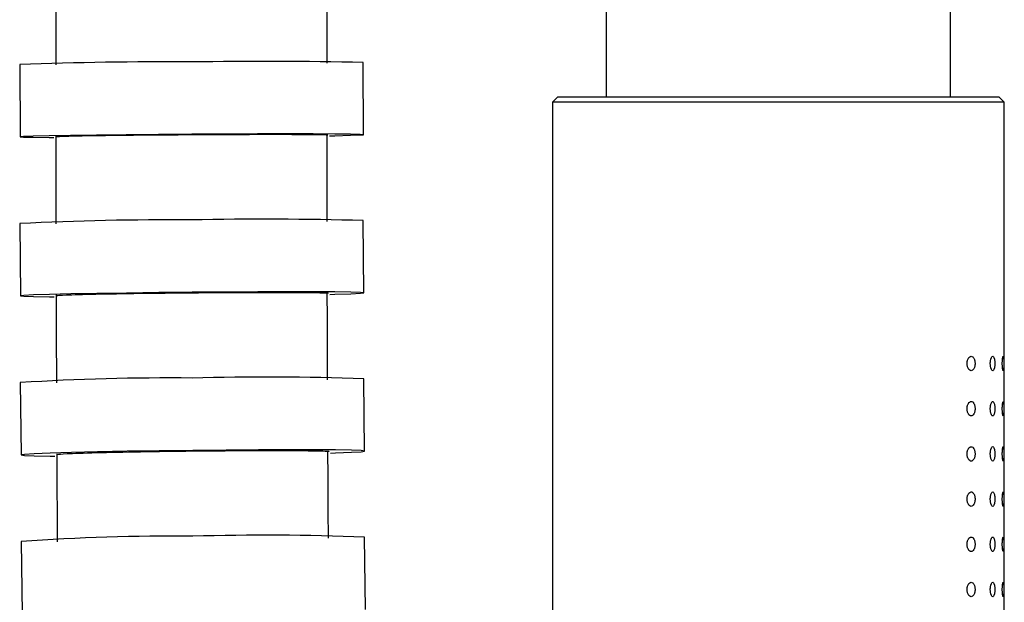
# Model space of a CAD drawing. Units: millimetres. Extents: x -227 to 282, y -509 to 441.
# Drawn here: x -108 to -53, y 76 to 108 of the extents above; entities that cross this region are included whole.
import ezdxf

# ---------------------------------------------------------------- set-up
doc = ezdxf.new("R2010")
doc.units = ezdxf.units.MM

msp = doc.modelspace()

# ---------------------------------------------------------------- linework, layer by layer
at = {"color": 7, "linetype": 'Continuous', "lineweight": 25}
for p, q in [((-75.525, 170.876), (-75.525, 104.004)), ((-56.475, 104.004), (-56.475, 170.876)), ((-107.964, 105.796), (-107.939, 101.796)), ((-88.939, 101.915), (-88.964, 105.914)), ((-78.2, 104.004), (-78.5, 103.704)), ((-78.5, 103.704), (-78.5, 43.104)), ((-53.763, 103.704), (-78.5, 103.704)), ((-78.2, 104.004), (-54.056, 104.004)), ((-54.056, 104.004), (-53.8, 104.004)), ((-53.5, 103.704), (-53.8, 104.004)), ((-53.5, 103.704), (-53.763, 103.704)), ((-53.5, 43.104), (-53.5, 103.704)), ((-107.958, 96.997), (-107.923, 92.997)), ((-88.923, 93.165), (-88.959, 97.165)), ((-88.888, 84.411), (-88.932, 88.411)), ((-107.931, 88.2), (-107.887, 84.201)), ((-88.835, 75.654), (-88.887, 79.653)), ((-107.885, 79.406), (-107.834, 75.407))]:
    msp.add_line(p, q, dxfattribs=at)
at = {"color": 7, "linetype": 'Continuous', "lineweight": 25, "flags": 128}
for points in [[(-98.439, 101.938), (-100.292, 101.925), (-102.075, 101.909), (-103.717, 101.891), (-105.157, 101.872), (-106.338, 101.852), (-107.216, 101.832), (-107.756, 101.813), (-107.939, 101.796), (-107.756, 101.781), (-107.216, 101.769), (-106.338, 101.76), (-106.077, 101.759)], [(-90.826, 101.854), (-90.54, 101.859), (-89.662, 101.879), (-89.122, 101.898), (-88.939, 101.915), (-89.122, 101.93), (-89.662, 101.942), (-90.54, 101.95), (-91.722, 101.956), (-93.161, 101.957), (-94.804, 101.954), (-96.586, 101.948), (-98.439, 101.938)], [(-98.423, 93.198), (-100.276, 93.179), (-102.058, 93.157), (-103.701, 93.132), (-105.14, 93.104), (-106.322, 93.076), (-107.2, 93.048), (-107.74, 93.022), (-107.923, 92.997), (-107.74, 92.976), (-107.2, 92.959), (-106.322, 92.947), (-106.061, 92.945)], [(-90.81, 93.079), (-90.524, 93.086), (-89.647, 93.114), (-89.106, 93.141), (-88.923, 93.165), (-89.106, 93.186), (-89.647, 93.203), (-90.524, 93.216), (-91.706, 93.223), (-93.145, 93.225), (-94.788, 93.221), (-96.57, 93.212), (-98.423, 93.198)], [(-98.387, 84.452), (-100.24, 84.429), (-102.022, 84.401), (-103.665, 84.369), (-105.104, 84.335), (-106.286, 84.3), (-107.163, 84.265), (-107.704, 84.231), (-107.887, 84.201), (-107.704, 84.174), (-107.163, 84.153), (-106.286, 84.138), (-106.025, 84.135)], [(-90.774, 84.303), (-90.489, 84.313), (-89.611, 84.348), (-89.07, 84.381), (-88.888, 84.411), (-89.07, 84.438), (-89.611, 84.459), (-90.489, 84.475), (-91.67, 84.484), (-93.11, 84.486), (-94.752, 84.481), (-96.534, 84.47), (-98.387, 84.452)]]:
    msp.add_lwpolyline(points, dxfattribs=at)
at = {"color": 7, "linetype": 'Continuous', "lineweight": 25}
for centre, radius, start, end in [((-99.835, -120.609), 226.551, 89.6532, 92.05619), ((-94.377, -168.039), 274.006, 88.86805, 90.8546), ((-99.829, -63.08), 160.283, 89.51009, 92.90713), ((-94.372, -96.554), 193.794, 88.39945, 91.20834), ((-99.801, -39.429), 127.888, 89.38638, 93.64473), ((-94.345, -66.062), 154.567, 87.99315, 91.51503), ((-99.755, -29.438), 109.147, 89.28149, 94.27199), ((-94.3, -52.101), 131.865, 87.64751, 91.77589)]:
    msp.add_arc(centre, radius, start, end, dxfattribs=at)
for points, knots in [([(-105.957, 110.644), (-105.959, 109.833), (-105.962, 108.212), (-105.963, 106.59), (-105.964, 105.779)], [0, 0, 0, 0, 0.49976, 1, 1, 1, 1]), ([(-90.964, 105.873), (-90.963, 106.68), (-90.962, 108.292), (-90.959, 109.905), (-90.957, 110.71)], [0, 0, 0, 0, 0.50028, 1, 1, 1, 1]), ([(-105.964, 101.808), (-105.852, 101.817), (-105.627, 101.836), (-103.893, 101.868), (-101.413, 101.899), (-99.447, 101.913), (-98.464, 101.92)], [0, 0, 0, 0, 0.249722, 0.499856, 0.750042, 1, 1, 1, 1]), ([(-98.464, 101.92), (-97.486, 101.925), (-95.528, 101.935), (-93.003, 101.936), (-91.445, 101.924), (-90.775, 101.911), (-90.965, 101.902), (-90.965, 101.902)], [0, 0, 0, 0, 0.249792, 0.499567, 0.749432, 0.999494, 1, 1, 1, 1]), ([(-90.958, 97.118), (-90.96, 97.924), (-90.963, 99.536), (-90.964, 101.148), (-90.964, 101.953)], [0, 0, 0, 0, 0.50026, 1, 1, 1, 1]), ([(-105.964, 101.844), (-105.964, 101.034), (-105.963, 99.415), (-105.96, 97.795), (-105.958, 96.985)], [0, 0, 0, 0, 0.49978, 1, 1, 1, 1]), ([(-105.948, 93.014), (-105.836, 93.027), (-105.611, 93.053), (-103.877, 93.099), (-101.397, 93.142), (-99.431, 93.163), (-98.449, 93.173)], [0, 0, 0, 0, 0.249753, 0.499878, 0.750053, 1, 1, 1, 1]), ([(-98.449, 93.173), (-97.47, 93.18), (-95.512, 93.194), (-92.987, 93.195), (-91.429, 93.179), (-90.759, 93.16), (-90.949, 93.147), (-90.95, 93.147)], [0, 0, 0, 0, 0.249802, 0.499587, 0.749463, 0.999535, 1, 1, 1, 1]), ([(-90.931, 88.359), (-90.935, 89.166), (-90.941, 90.778), (-90.946, 92.39), (-90.949, 93.196)], [0, 0, 0, 0, 0.50024, 1, 1, 1, 1]), ([(-105.949, 93.049), (-105.946, 92.24), (-105.941, 90.621), (-105.935, 89.002), (-105.931, 88.192)], [0, 0, 0, 0, 0.499799, 1, 1, 1, 1]), ([(-55.56, 89.258), (-55.559, 89.276), (-55.558, 89.312), (-55.552, 89.364), (-55.539, 89.423), (-55.52, 89.486), (-55.48, 89.566), (-55.417, 89.638), (-55.331, 89.668), (-55.248, 89.639), (-55.189, 89.568), (-55.153, 89.487), (-55.133, 89.417), (-55.12, 89.339), (-55.118, 89.285), (-55.117, 89.258)], [0, 0, 0, 0, 0.041839, 0.08324, 0.125026, 0.187879, 0.250499, 0.375203, 0.50022, 0.625128, 0.749432, 0.811772, 0.874496, 0.93698, 1, 1, 1, 1]), ([(-54.275, 89.258), (-54.275, 89.276), (-54.274, 89.311), (-54.27, 89.362), (-54.263, 89.42), (-54.252, 89.482), (-54.229, 89.563), (-54.192, 89.637), (-54.141, 89.669), (-54.092, 89.637), (-54.059, 89.564), (-54.039, 89.483), (-54.028, 89.413), (-54.021, 89.337), (-54.021, 89.285), (-54.02, 89.258)], [0, 0, 0, 0, 0.042077, 0.083589, 0.125243, 0.188241, 0.250429, 0.37479, 0.499826, 0.624848, 0.749214, 0.811398, 0.874282, 0.936694, 1, 1, 1, 1]), ([(-53.611, 89.258), (-53.611, 89.276), (-53.61, 89.311), (-53.609, 89.362), (-53.606, 89.42), (-53.602, 89.482), (-53.594, 89.563), (-53.58, 89.637), (-53.563, 89.669), (-53.548, 89.637), (-53.539, 89.563), (-53.534, 89.482), (-53.531, 89.413), (-53.53, 89.337), (-53.53, 89.284), (-53.529, 89.258)], [0, 0, 0, 0, 0.042111, 0.083631, 0.12526, 0.188285, 0.25042, 0.374753, 0.499801, 0.624842, 0.749225, 0.811436, 0.874294, 0.936727, 1, 1, 1, 1]), ([(-55.117, 89.258), (-55.117, 89.24), (-55.118, 89.204), (-55.124, 89.151), (-55.135, 89.092), (-55.153, 89.029), (-55.189, 88.948), (-55.248, 88.877), (-55.332, 88.848), (-55.417, 88.878), (-55.48, 88.949), (-55.52, 89.03), (-55.542, 89.101), (-55.557, 89.177), (-55.559, 89.231), (-55.56, 89.258)], [0, 0, 0, 0, 0.041661, 0.083284, 0.125715, 0.188375, 0.250733, 0.375205, 0.500178, 0.624809, 0.749585, 0.812312, 0.875191, 0.938131, 1, 1, 1, 1]), ([(-54.02, 89.258), (-54.02, 89.24), (-54.021, 89.205), (-54.024, 89.153), (-54.03, 89.095), (-54.039, 89.033), (-54.059, 88.952), (-54.092, 88.879), (-54.141, 88.847), (-54.192, 88.879), (-54.229, 88.953), (-54.252, 89.034), (-54.265, 89.104), (-54.273, 89.179), (-54.274, 89.232), (-54.275, 89.258)], [0, 0, 0, 0, 0.04243, 0.08412, 0.12578, 0.188551, 0.250749, 0.375319, 0.499941, 0.624343, 0.749376, 0.81191, 0.875045, 0.937123, 1, 1, 1, 1]), ([(-53.529, 89.258), (-53.529, 89.24), (-53.53, 89.206), (-53.53, 89.154), (-53.532, 89.096), (-53.534, 89.034), (-53.539, 88.953), (-53.548, 88.88), (-53.563, 88.847), (-53.58, 88.879), (-53.594, 88.952), (-53.602, 89.034), (-53.607, 89.104), (-53.61, 89.18), (-53.611, 89.232), (-53.611, 89.258)], [0, 0, 0, 0, 0.041827, 0.08351, 0.125793, 0.18854, 0.250768, 0.375353, 0.499956, 0.624329, 0.749342, 0.811836, 0.875006, 0.937714, 1, 1, 1, 1]), ([(-55.56, 86.758), (-55.559, 86.776), (-55.558, 86.812), (-55.552, 86.864), (-55.539, 86.923), (-55.52, 86.986), (-55.48, 87.066), (-55.417, 87.138), (-55.331, 87.168), (-55.248, 87.139), (-55.189, 87.068), (-55.153, 86.987), (-55.133, 86.917), (-55.12, 86.839), (-55.118, 86.785), (-55.117, 86.758)], [0, 0, 0, 0, 0.041839, 0.08324, 0.125026, 0.187879, 0.250499, 0.375203, 0.50022, 0.625128, 0.749432, 0.811772, 0.874496, 0.93698, 1, 1, 1, 1]), ([(-54.275, 86.758), (-54.275, 86.776), (-54.274, 86.811), (-54.27, 86.862), (-54.263, 86.92), (-54.252, 86.982), (-54.229, 87.063), (-54.192, 87.137), (-54.141, 87.169), (-54.092, 87.137), (-54.059, 87.064), (-54.039, 86.983), (-54.028, 86.913), (-54.021, 86.837), (-54.021, 86.785), (-54.02, 86.758)], [0, 0, 0, 0, 0.042077, 0.083589, 0.125243, 0.188241, 0.250429, 0.37479, 0.499826, 0.624848, 0.749214, 0.811398, 0.874282, 0.936694, 1, 1, 1, 1]), ([(-53.611, 86.758), (-53.611, 86.776), (-53.61, 86.811), (-53.609, 86.862), (-53.606, 86.92), (-53.602, 86.982), (-53.594, 87.063), (-53.58, 87.137), (-53.563, 87.169), (-53.548, 87.137), (-53.539, 87.063), (-53.534, 86.982), (-53.531, 86.913), (-53.53, 86.837), (-53.53, 86.784), (-53.529, 86.758)], [0, 0, 0, 0, 0.042111, 0.083631, 0.12526, 0.188285, 0.25042, 0.374753, 0.499801, 0.624842, 0.749225, 0.811436, 0.874294, 0.936727, 1, 1, 1, 1]), ([(-55.117, 86.758), (-55.117, 86.74), (-55.118, 86.704), (-55.124, 86.651), (-55.135, 86.592), (-55.153, 86.529), (-55.189, 86.448), (-55.248, 86.377), (-55.332, 86.348), (-55.417, 86.378), (-55.48, 86.449), (-55.52, 86.53), (-55.542, 86.601), (-55.557, 86.677), (-55.559, 86.731), (-55.56, 86.758)], [0, 0, 0, 0, 0.041661, 0.083284, 0.125715, 0.188375, 0.250733, 0.375205, 0.500178, 0.624809, 0.749585, 0.812312, 0.875191, 0.938131, 1, 1, 1, 1]), ([(-54.02, 86.758), (-54.02, 86.74), (-54.021, 86.705), (-54.024, 86.653), (-54.03, 86.595), (-54.039, 86.533), (-54.059, 86.452), (-54.092, 86.379), (-54.141, 86.347), (-54.192, 86.379), (-54.229, 86.453), (-54.252, 86.534), (-54.265, 86.604), (-54.273, 86.679), (-54.274, 86.732), (-54.275, 86.758)], [0, 0, 0, 0, 0.04243, 0.08412, 0.12578, 0.188551, 0.250749, 0.375319, 0.499941, 0.624343, 0.749376, 0.81191, 0.875045, 0.937123, 1, 1, 1, 1]), ([(-53.529, 86.758), (-53.529, 86.74), (-53.53, 86.706), (-53.53, 86.654), (-53.532, 86.596), (-53.534, 86.534), (-53.539, 86.453), (-53.548, 86.38), (-53.563, 86.347), (-53.58, 86.379), (-53.594, 86.452), (-53.602, 86.534), (-53.607, 86.604), (-53.61, 86.68), (-53.611, 86.732), (-53.611, 86.758)], [0, 0, 0, 0, 0.041827, 0.08351, 0.125793, 0.18854, 0.250768, 0.375353, 0.499956, 0.624329, 0.749342, 0.811836, 0.875006, 0.937714, 1, 1, 1, 1]), ([(-105.913, 84.222), (-105.8, 84.239), (-105.575, 84.271), (-103.842, 84.329), (-101.362, 84.383), (-99.396, 84.408), (-98.413, 84.421)], [0, 0, 0, 0, 0.24979, 0.499903, 0.750065, 1, 1, 1, 1]), ([(-98.413, 84.421), (-97.434, 84.43), (-95.476, 84.448), (-92.952, 84.449), (-91.394, 84.429), (-90.723, 84.405), (-90.914, 84.389), (-90.914, 84.388)], [0, 0, 0, 0, 0.249813, 0.499611, 0.749498, 0.999584, 1, 1, 1, 1]), ([(-90.886, 79.598), (-90.891, 80.404), (-90.901, 82.017), (-90.909, 83.63), (-90.913, 84.436)], [0, 0, 0, 0, 0.50022, 1, 1, 1, 1]), ([(-55.56, 84.258), (-55.559, 84.276), (-55.558, 84.312), (-55.552, 84.364), (-55.539, 84.423), (-55.52, 84.486), (-55.48, 84.566), (-55.417, 84.638), (-55.331, 84.668), (-55.248, 84.639), (-55.189, 84.568), (-55.153, 84.487), (-55.133, 84.417), (-55.12, 84.339), (-55.118, 84.285), (-55.117, 84.258)], [0, 0, 0, 0, 0.041839, 0.08324, 0.125026, 0.187879, 0.250499, 0.375203, 0.50022, 0.625128, 0.749432, 0.811772, 0.874496, 0.93698, 1, 1, 1, 1]), ([(-54.275, 84.258), (-54.275, 84.276), (-54.274, 84.311), (-54.27, 84.362), (-54.263, 84.42), (-54.252, 84.482), (-54.229, 84.563), (-54.192, 84.637), (-54.141, 84.669), (-54.092, 84.637), (-54.059, 84.564), (-54.039, 84.483), (-54.028, 84.413), (-54.021, 84.337), (-54.021, 84.285), (-54.02, 84.258)], [0, 0, 0, 0, 0.042077, 0.083589, 0.125243, 0.188241, 0.250429, 0.37479, 0.499826, 0.624848, 0.749214, 0.811398, 0.874282, 0.936694, 1, 1, 1, 1]), ([(-53.611, 84.258), (-53.611, 84.276), (-53.61, 84.311), (-53.609, 84.362), (-53.606, 84.42), (-53.602, 84.482), (-53.594, 84.563), (-53.58, 84.637), (-53.563, 84.669), (-53.548, 84.637), (-53.539, 84.563), (-53.534, 84.482), (-53.531, 84.413), (-53.53, 84.337), (-53.53, 84.284), (-53.529, 84.258)], [0, 0, 0, 0, 0.042111, 0.083631, 0.12526, 0.188285, 0.25042, 0.374753, 0.499801, 0.624842, 0.749225, 0.811436, 0.874294, 0.936727, 1, 1, 1, 1]), ([(-105.913, 84.257), (-105.909, 83.448), (-105.901, 81.829), (-105.891, 80.21), (-105.886, 79.401)], [0, 0, 0, 0, 0.499819, 1, 1, 1, 1]), ([(-55.117, 84.258), (-55.117, 84.24), (-55.118, 84.204), (-55.124, 84.151), (-55.135, 84.092), (-55.153, 84.029), (-55.189, 83.948), (-55.248, 83.877), (-55.332, 83.848), (-55.417, 83.878), (-55.48, 83.949), (-55.52, 84.03), (-55.542, 84.101), (-55.557, 84.177), (-55.559, 84.231), (-55.56, 84.258)], [0, 0, 0, 0, 0.041661, 0.083284, 0.125715, 0.188375, 0.250733, 0.375205, 0.500178, 0.624809, 0.749585, 0.812312, 0.875191, 0.938131, 1, 1, 1, 1]), ([(-54.02, 84.258), (-54.02, 84.24), (-54.021, 84.205), (-54.024, 84.153), (-54.03, 84.095), (-54.039, 84.033), (-54.059, 83.952), (-54.092, 83.879), (-54.141, 83.847), (-54.192, 83.879), (-54.229, 83.953), (-54.252, 84.034), (-54.265, 84.104), (-54.273, 84.179), (-54.274, 84.232), (-54.275, 84.258)], [0, 0, 0, 0, 0.04243, 0.08412, 0.12578, 0.188551, 0.250749, 0.375319, 0.499941, 0.624343, 0.749376, 0.81191, 0.875045, 0.937123, 1, 1, 1, 1]), ([(-53.529, 84.258), (-53.529, 84.24), (-53.53, 84.206), (-53.53, 84.154), (-53.532, 84.096), (-53.534, 84.034), (-53.539, 83.953), (-53.548, 83.88), (-53.563, 83.847), (-53.58, 83.879), (-53.594, 83.952), (-53.602, 84.034), (-53.607, 84.104), (-53.61, 84.18), (-53.611, 84.232), (-53.611, 84.258)], [0, 0, 0, 0, 0.041827, 0.08351, 0.125793, 0.18854, 0.250768, 0.375353, 0.499956, 0.624329, 0.749342, 0.811836, 0.875006, 0.937714, 1, 1, 1, 1]), ([(-55.56, 81.758), (-55.559, 81.776), (-55.558, 81.812), (-55.552, 81.864), (-55.539, 81.923), (-55.52, 81.986), (-55.48, 82.066), (-55.417, 82.138), (-55.331, 82.168), (-55.248, 82.139), (-55.189, 82.068), (-55.153, 81.987), (-55.133, 81.917), (-55.12, 81.839), (-55.118, 81.785), (-55.117, 81.758)], [0, 0, 0, 0, 0.041839, 0.08324, 0.125026, 0.187879, 0.250499, 0.375203, 0.50022, 0.625128, 0.749432, 0.811772, 0.874496, 0.93698, 1, 1, 1, 1]), ([(-55.117, 81.758), (-55.117, 81.74), (-55.118, 81.704), (-55.124, 81.651), (-55.135, 81.592), (-55.153, 81.529), (-55.189, 81.448), (-55.248, 81.377), (-55.332, 81.348), (-55.417, 81.378), (-55.48, 81.449), (-55.52, 81.53), (-55.542, 81.601), (-55.557, 81.677), (-55.559, 81.731), (-55.56, 81.758)], [0, 0, 0, 0, 0.041661, 0.083284, 0.125715, 0.188375, 0.250733, 0.375205, 0.500178, 0.624809, 0.749585, 0.812312, 0.875191, 0.938131, 1, 1, 1, 1]), ([(-54.275, 81.758), (-54.275, 81.776), (-54.274, 81.811), (-54.27, 81.862), (-54.263, 81.92), (-54.252, 81.982), (-54.229, 82.063), (-54.192, 82.137), (-54.141, 82.169), (-54.092, 82.137), (-54.059, 82.064), (-54.039, 81.983), (-54.028, 81.913), (-54.021, 81.837), (-54.021, 81.785), (-54.02, 81.758)], [0, 0, 0, 0, 0.042077, 0.083589, 0.125243, 0.188241, 0.250429, 0.37479, 0.499826, 0.624848, 0.749214, 0.811398, 0.874282, 0.936694, 1, 1, 1, 1]), ([(-54.02, 81.758), (-54.02, 81.74), (-54.021, 81.705), (-54.024, 81.653), (-54.03, 81.595), (-54.039, 81.533), (-54.059, 81.452), (-54.092, 81.379), (-54.141, 81.347), (-54.192, 81.379), (-54.229, 81.453), (-54.252, 81.534), (-54.265, 81.604), (-54.273, 81.679), (-54.274, 81.732), (-54.275, 81.758)], [0, 0, 0, 0, 0.04243, 0.08412, 0.12578, 0.188551, 0.250749, 0.375319, 0.499941, 0.624343, 0.749376, 0.81191, 0.875045, 0.937123, 1, 1, 1, 1]), ([(-53.611, 81.758), (-53.611, 81.776), (-53.61, 81.811), (-53.609, 81.862), (-53.606, 81.92), (-53.602, 81.982), (-53.594, 82.063), (-53.58, 82.137), (-53.563, 82.169), (-53.548, 82.137), (-53.539, 82.063), (-53.534, 81.982), (-53.531, 81.913), (-53.53, 81.837), (-53.53, 81.784), (-53.529, 81.758)], [0, 0, 0, 0, 0.042111, 0.083631, 0.12526, 0.188285, 0.25042, 0.374753, 0.499801, 0.624842, 0.749225, 0.811436, 0.874294, 0.936727, 1, 1, 1, 1]), ([(-53.529, 81.758), (-53.529, 81.74), (-53.53, 81.706), (-53.53, 81.654), (-53.532, 81.596), (-53.534, 81.534), (-53.539, 81.453), (-53.548, 81.38), (-53.563, 81.347), (-53.58, 81.379), (-53.594, 81.452), (-53.602, 81.534), (-53.607, 81.604), (-53.61, 81.68), (-53.611, 81.732), (-53.611, 81.758)], [0, 0, 0, 0, 0.041827, 0.08351, 0.125793, 0.18854, 0.250768, 0.375353, 0.499956, 0.624329, 0.749342, 0.811836, 0.875006, 0.937714, 1, 1, 1, 1]), ([(-55.56, 79.258), (-55.559, 79.276), (-55.558, 79.312), (-55.552, 79.364), (-55.539, 79.423), (-55.52, 79.486), (-55.48, 79.566), (-55.417, 79.638), (-55.331, 79.668), (-55.248, 79.639), (-55.189, 79.568), (-55.153, 79.487), (-55.133, 79.417), (-55.12, 79.339), (-55.118, 79.285), (-55.117, 79.258)], [0, 0, 0, 0, 0.041839, 0.08324, 0.125026, 0.187879, 0.250499, 0.375203, 0.50022, 0.625128, 0.749432, 0.811772, 0.874496, 0.93698, 1, 1, 1, 1]), ([(-54.275, 79.258), (-54.275, 79.276), (-54.274, 79.311), (-54.27, 79.362), (-54.263, 79.42), (-54.252, 79.482), (-54.229, 79.563), (-54.192, 79.637), (-54.141, 79.669), (-54.092, 79.637), (-54.059, 79.564), (-54.039, 79.483), (-54.028, 79.413), (-54.021, 79.337), (-54.021, 79.285), (-54.02, 79.258)], [0, 0, 0, 0, 0.042077, 0.083589, 0.125243, 0.188241, 0.250429, 0.37479, 0.499826, 0.624848, 0.749214, 0.811398, 0.874282, 0.936694, 1, 1, 1, 1]), ([(-53.611, 79.258), (-53.611, 79.276), (-53.61, 79.311), (-53.609, 79.362), (-53.606, 79.42), (-53.602, 79.482), (-53.594, 79.563), (-53.58, 79.637), (-53.563, 79.669), (-53.548, 79.637), (-53.539, 79.563), (-53.534, 79.482), (-53.531, 79.413), (-53.53, 79.337), (-53.53, 79.284), (-53.529, 79.258)], [0, 0, 0, 0, 0.042111, 0.083631, 0.12526, 0.188285, 0.25042, 0.374753, 0.499801, 0.624842, 0.749225, 0.811436, 0.874294, 0.936727, 1, 1, 1, 1]), ([(-55.117, 79.258), (-55.117, 79.24), (-55.118, 79.204), (-55.124, 79.151), (-55.135, 79.092), (-55.153, 79.029), (-55.189, 78.948), (-55.248, 78.877), (-55.332, 78.848), (-55.417, 78.878), (-55.48, 78.949), (-55.52, 79.03), (-55.542, 79.101), (-55.557, 79.177), (-55.559, 79.231), (-55.56, 79.258)], [0, 0, 0, 0, 0.041661, 0.083284, 0.125715, 0.188375, 0.250733, 0.375205, 0.500178, 0.624809, 0.749585, 0.812312, 0.875191, 0.938131, 1, 1, 1, 1]), ([(-54.02, 79.258), (-54.02, 79.24), (-54.021, 79.205), (-54.024, 79.153), (-54.03, 79.095), (-54.039, 79.033), (-54.059, 78.952), (-54.092, 78.879), (-54.141, 78.847), (-54.192, 78.879), (-54.229, 78.953), (-54.252, 79.034), (-54.265, 79.104), (-54.273, 79.179), (-54.274, 79.232), (-54.275, 79.258)], [0, 0, 0, 0, 0.04243, 0.08412, 0.12578, 0.188551, 0.250749, 0.375319, 0.499941, 0.624343, 0.749376, 0.81191, 0.875045, 0.937123, 1, 1, 1, 1]), ([(-53.529, 79.258), (-53.529, 79.24), (-53.53, 79.206), (-53.53, 79.154), (-53.532, 79.096), (-53.534, 79.034), (-53.539, 78.953), (-53.548, 78.88), (-53.563, 78.847), (-53.58, 78.879), (-53.594, 78.952), (-53.602, 79.034), (-53.607, 79.104), (-53.61, 79.18), (-53.611, 79.232), (-53.611, 79.258)], [0, 0, 0, 0, 0.041827, 0.08351, 0.125793, 0.18854, 0.250768, 0.375353, 0.499956, 0.624329, 0.749342, 0.811836, 0.875006, 0.937714, 1, 1, 1, 1]), ([(-55.56, 76.758), (-55.559, 76.776), (-55.558, 76.812), (-55.552, 76.864), (-55.539, 76.923), (-55.52, 76.986), (-55.48, 77.066), (-55.417, 77.138), (-55.331, 77.168), (-55.248, 77.139), (-55.189, 77.068), (-55.153, 76.987), (-55.133, 76.917), (-55.12, 76.839), (-55.118, 76.785), (-55.117, 76.758)], [0, 0, 0, 0, 0.041839, 0.08324, 0.125026, 0.187879, 0.250499, 0.375203, 0.50022, 0.625128, 0.749432, 0.811772, 0.874496, 0.93698, 1, 1, 1, 1]), ([(-54.275, 76.758), (-54.275, 76.776), (-54.274, 76.811), (-54.27, 76.862), (-54.263, 76.92), (-54.252, 76.982), (-54.229, 77.063), (-54.192, 77.137), (-54.141, 77.169), (-54.092, 77.137), (-54.059, 77.064), (-54.039, 76.983), (-54.028, 76.913), (-54.021, 76.837), (-54.021, 76.785), (-54.02, 76.758)], [0, 0, 0, 0, 0.042077, 0.083589, 0.125243, 0.188241, 0.250429, 0.37479, 0.499826, 0.624848, 0.749214, 0.811398, 0.874282, 0.936694, 1, 1, 1, 1]), ([(-53.611, 76.758), (-53.611, 76.776), (-53.61, 76.811), (-53.609, 76.862), (-53.606, 76.92), (-53.602, 76.982), (-53.594, 77.063), (-53.58, 77.137), (-53.563, 77.169), (-53.548, 77.137), (-53.539, 77.063), (-53.534, 76.982), (-53.531, 76.913), (-53.53, 76.837), (-53.53, 76.784), (-53.529, 76.758)], [0, 0, 0, 0, 0.042111, 0.083631, 0.12526, 0.188285, 0.25042, 0.374753, 0.499801, 0.624842, 0.749225, 0.811436, 0.874294, 0.936727, 1, 1, 1, 1]), ([(-55.117, 76.758), (-55.117, 76.74), (-55.118, 76.704), (-55.124, 76.651), (-55.135, 76.592), (-55.153, 76.529), (-55.189, 76.448), (-55.248, 76.377), (-55.332, 76.348), (-55.417, 76.378), (-55.48, 76.449), (-55.52, 76.53), (-55.542, 76.601), (-55.557, 76.677), (-55.559, 76.731), (-55.56, 76.758)], [0, 0, 0, 0, 0.041661, 0.083284, 0.125715, 0.188375, 0.250733, 0.375205, 0.500178, 0.624809, 0.749585, 0.812312, 0.875191, 0.938131, 1, 1, 1, 1]), ([(-54.02, 76.758), (-54.02, 76.74), (-54.021, 76.705), (-54.024, 76.653), (-54.03, 76.595), (-54.039, 76.533), (-54.059, 76.452), (-54.092, 76.379), (-54.141, 76.347), (-54.192, 76.379), (-54.229, 76.453), (-54.252, 76.534), (-54.265, 76.604), (-54.273, 76.679), (-54.274, 76.732), (-54.275, 76.758)], [0, 0, 0, 0, 0.04243, 0.08412, 0.12578, 0.188551, 0.250749, 0.375319, 0.499941, 0.624343, 0.749376, 0.81191, 0.875045, 0.937123, 1, 1, 1, 1]), ([(-53.529, 76.758), (-53.529, 76.74), (-53.53, 76.706), (-53.53, 76.654), (-53.532, 76.596), (-53.534, 76.534), (-53.539, 76.453), (-53.548, 76.38), (-53.563, 76.347), (-53.58, 76.379), (-53.594, 76.452), (-53.602, 76.534), (-53.607, 76.604), (-53.61, 76.68), (-53.611, 76.732), (-53.611, 76.758)], [0, 0, 0, 0, 0.041827, 0.08351, 0.125793, 0.18854, 0.250768, 0.375353, 0.499956, 0.624329, 0.749342, 0.811836, 0.875006, 0.937714, 1, 1, 1, 1])]:
    msp.add_open_spline(points, degree=3, knots=knots, dxfattribs=at)

doc.saveas('drawing.dxf')
